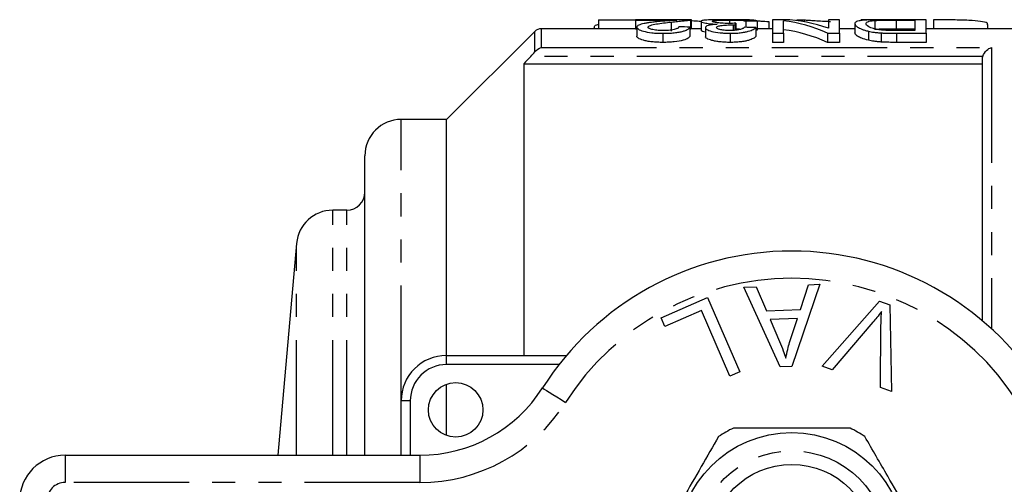
# Model space of a CAD drawing. Extents: x 144 to 262, y 42 to 287.
# Drawn here: x 144 to 198, y 79 to 104 of the extents above; entities that cross this region are included whole.
import ezdxf

# ---------------------------------------------------------------- set-up
doc = ezdxf.new("R2010")
doc.units = 0
doc.linetypes.add('PHANTOM', pattern=[12.7, 6.35, -1.27, 1.27, -1.27, 1.27, -1.27])
doc.layers.get('0').update_dxf_attribs({"linetype": 'CONTINUOUS'})

msp = doc.modelspace()

# ---------------------------------------------------------------- linework, layer by layer
at = {"color": 7, "linetype": 'CONTINUOUS'}
for p, q in [((175.502, 104.335), (175.502, 103.852)), ((175.502, 104.335), (177.538, 104.335)), ((180.615, 104.347), (177.538, 104.347)), ((177.538, 104.347), (177.538, 104.323)), ((177.538, 104.323), (179.81, 104.323)), ((177.538, 104.323), (177.538, 103.823)), ((179.508, 104.22), (179.508, 103.72)), ((180.558, 104.333), (180.558, 103.833)), ((180.615, 103.846), (180.615, 104.346)), ((181.154, 104.258), (181.154, 103.758)), ((182.716, 104.33), (182.716, 104.144)), ((183.067, 104.153), (183.067, 103.769)), ((183.615, 104.266), (183.615, 103.927)), ((184.231, 104.272), (184.231, 103.772)), ((184.887, 104.25), (184.887, 103.852)), ((185.733, 104.347), (185.077, 104.347)), ((185.077, 104.347), (185.077, 103.598)), ((185.692, 103.598), (185.692, 104.291)), ((186.425, 104.337), (186.425, 104.292)), ((186.425, 104.337), (186.822, 104.337)), ((186.822, 104.337), (186.822, 104.233)), ((188.154, 104.347), (188.154, 103.88)), ((188.769, 104.347), (188.154, 104.347)), ((188.769, 103.598), (188.769, 104.347)), ((189.615, 104.131), (189.615, 103.631)), ((190.711, 104.305), (190.711, 103.805)), ((193.538, 104.347), (191.826, 104.347)), ((191.893, 104.326), (192.923, 104.326)), ((191.893, 104.326), (191.893, 103.826)), ((192.923, 104.326), (192.923, 103.752)), ((193.538, 103.598), (193.538, 104.347)), ((193.934, 104.339), (193.934, 103.852)), ((196.934, 103.852), (196.934, 104.089)), ((171.993, 103.705), (167.14, 98.852)), ((177.538, 103.852), (172.347, 103.852)), ((175.271, 103.936), (175.271, 103.852)), ((177.615, 103.823), (177.538, 103.823)), ((177.615, 103.935), (177.615, 103.435)), ((179.047, 103.598), (179.047, 103.098)), ((180.538, 103.942), (180.538, 103.442)), ((181.154, 103.852), (180.615, 103.852)), ((181.385, 103.912), (181.385, 103.412)), ((182.75, 103.598), (182.75, 103.098)), ((182.915, 104.064), (182.915, 103.758)), ((183.004, 104.063), (183.004, 103.763)), ((184.154, 103.915), (184.154, 103.415)), ((185.077, 103.852), (184.231, 103.852)), ((185.077, 103.598), (185.692, 103.598)), ((185.077, 103.598), (185.077, 103.098)), ((185.692, 103.598), (185.692, 103.098)), ((188.113, 103.598), (188.769, 103.598)), ((188.113, 103.598), (188.113, 103.098)), ((189.615, 103.852), (188.769, 103.852)), ((188.769, 103.598), (188.769, 103.098)), ((190.363, 103.714), (190.363, 103.214)), ((191.059, 103.618), (191.059, 103.118)), ((192.923, 103.826), (191.893, 103.826)), ((191.904, 103.598), (193.538, 103.598)), ((192.923, 103.752), (191.91, 103.752)), ((207.49, 103.852), (193.538, 103.852)), ((193.538, 103.598), (193.538, 103.098)), ((185.692, 103.098), (185.077, 103.098)), ((188.769, 103.098), (188.113, 103.098)), ((193.538, 103.098), (191.904, 103.098)), ((171.39, 101.924), (171.39, 85.852)), ((171.39, 101.924), (196.64, 101.924)), ((196.64, 87.754), (196.64, 102.185)), ((167.14, 98.852), (164.64, 98.852)), ((167.14, 85.852), (167.14, 98.852)), ((162.64, 80.352), (162.64, 96.852)), ((161.64, 93.852), (160.872, 93.852)), ((158.88, 92.026), (157.859, 80.352)), ((183.508, 89.61), (184.179, 89.636)), ((185.505, 85.22), (183.508, 89.61)), ((184.179, 89.636), (184.753, 88.305)), ((187.681, 89.771), (186.141, 85.244)), ((186.617, 88.377), (187.055, 89.747)), ((187.055, 89.747), (187.681, 89.771)), ((178.944, 87.93), (181.499, 89.041)), ((181.499, 89.041), (183.277, 84.953)), ((184.753, 88.305), (186.617, 88.377)), ((187.809, 85.265), (190.969, 88.838)), ((190.969, 88.838), (191.535, 88.631)), ((191.535, 88.631), (191.625, 83.868)), ((179.154, 87.447), (178.944, 87.93)), ((181.168, 88.324), (179.154, 87.447)), ((182.737, 84.718), (181.168, 88.324)), ((186.464, 87.889), (184.953, 87.832)), ((184.953, 87.832), (185.466, 86.615)), ((186.025, 86.562), (186.464, 87.889)), ((190.609, 87.676), (188.372, 85.059)), ((191.027, 84.087), (191.052, 87.513)), ((167.14, 85.852), (173.738, 85.852)), ((186.141, 85.244), (185.505, 85.22)), ((188.372, 85.059), (187.809, 85.265)), ((183.277, 84.953), (182.737, 84.718)), ((167.14, 81.438), (167.14, 84.266)), ((191.625, 83.868), (191.027, 84.087)), ((164.64, 80.352), (164.64, 83.352)), ((146.14, 80.352), (165.669, 80.352))]:
    msp.add_line(p, q, dxfattribs=at)
at = {"color": 8, "linetype": 'PHANTOM'}
for p, q in [((171.993, 102.572), (171.993, 103.705)), ((172.347, 103.852), (172.347, 102.81)), ((191.904, 103.598), (191.904, 103.098)), ((172.347, 102.81), (197.14, 102.81)), ((197.14, 102.81), (197.14, 87.313)), ((196.659, 102.329), (171.778, 102.329)), ((164.64, 83.352), (164.64, 98.852)), ((160.872, 80.352), (160.872, 93.852)), ((161.64, 80.352), (161.64, 93.852)), ((158.88, 80.352), (158.88, 92.026)), ((167.14, 85.352), (167.14, 85.852)), ((173.331, 85.352), (167.14, 85.352)), ((165.14, 83.352), (164.64, 83.352)), ((165.14, 83.352), (165.14, 80.352)), ((146.14, 80.352), (146.14, 78.852)), ((165.669, 80.352), (165.669, 78.852)), ((165.669, 78.852), (146.14, 78.852))]:
    msp.add_line(p, q, dxfattribs=at)
at = {"color": 8, "linetype": 'PHANTOM', "flags": 128}
msp.add_lwpolyline([(172.422, 84.063), (172.446, 84.048), (172.518, 84.002), (172.635, 83.928), (172.793, 83.828), (172.985, 83.706), (173.204, 83.567), (173.441, 83.416), (173.688, 83.259)], dxfattribs=at)
at = {"color": 7, "linetype": 'CONTINUOUS'}
for centre, radius in [((167.64, 82.852), 1.5), ((186.14, 75.352), 6.25), ((186.14, 75.352), 4.5)]:
    msp.add_circle(centre, radius, dxfattribs=at)
at = {"color": 8, "linetype": 'PHANTOM'}
msp.add_circle((186.14, 75.352), 5.25, dxfattribs=at)
at = {"color": 7, "linetype": 'CONTINUOUS'}
for centre, radius, start, end in [((172.347, 103.352), 0.5, 90, 135), ((164.64, 96.852), 2, 90, 180), ((161.64, 94.852), 1, 270, 0), ((160.872, 91.852), 2, 90, 175), ((186.14, 75.352), 16.25, 32.4174, 147.5826), ((167.14, 83.352), 2.5, 90, 180), ((165.669, 88.352), 8, 270, 327.5826), ((186.14, 75.352), 7.25, 116.2916, 123.7084), ((186.14, 75.352), 7.25, 56.2916, 63.7084), ((146.14, 77.852), 2.5, 90, 180)]:
    msp.add_arc(centre, radius, start, end, dxfattribs=at)
at = {"color": 8, "linetype": 'PHANTOM'}
for centre, radius, start, end in [((186.14, 75.352), 14.75, 32.4174, 147.5826), ((167.14, 83.352), 2, 90, 180), ((165.669, 88.352), 9.5, 270, 327.5826), ((146.14, 77.852), 1, 90, 180)]:
    msp.add_arc(centre, radius, start, end, dxfattribs=at)
at = {"color": 7, "linetype": 'CONTINUOUS'}
for centre, major_axis, ratio, start_param, end_param in [((183.376, 75.852), (0, 28.5), 0.092014, 0.118049, 0.142548), ((201.237, 75.852), (228, 0), 0.125, 1.645455, 1.648162), ((184.726, 75.852), (0, 28.5), 0.520279, 6.052714, 6.217954), ((185.468, 75.852), (0, 28.5), 0.520279, 6.101019, 6.265275), ((141.993, 75.852), (228, 0), 0.125, 1.400924, 1.403662), ((144.378, 75.852), (228, 0), 0.125, 1.395444, 1.398185), ((201.237, 75.352), (228, 0), 0.125, 1.645455, 1.645794), ((184.726, 75.352), (0, 28.5), 0.520279, 6.052714, 6.217954)]:
    msp.add_ellipse(centre, major_axis=major_axis, ratio=ratio, start_param=start_param, end_param=end_param, dxfattribs=at)
for points, knots in [([(175.271, 103.936), (175.278, 103.986), (175.285, 104.047), (175.471, 104.086), (175.502, 104.092)], [0, 0, 0, 0, 0.833392, 1, 1, 1, 1]), ([(178.9, 104.251), (178.82, 104.244), (178.739, 104.236), (178.58, 104.219), (178.504, 104.21), (178.389, 104.196), (178.353, 104.191), (178.279, 104.181), (178.242, 104.176), (178.136, 104.159), (178.07, 104.148), (177.889, 104.109), (177.787, 104.081), (177.685, 104.031), (177.66, 104.013), (177.633, 103.985), (177.625, 103.975), (177.617, 103.956), (177.616, 103.946), (177.615, 103.935)], [0, 0, 0, 0, 0.125, 0.125, 0.25, 0.25, 0.3125, 0.3125, 0.375, 0.375, 0.5, 0.5, 0.75, 0.75, 0.875, 0.875, 0.9375, 0.9375, 1, 1, 1, 1]), ([(178.231, 103.937), (178.235, 103.955), (178.243, 103.972), (178.289, 104.005), (178.324, 104.02), (178.45, 104.064), (178.564, 104.088), (178.812, 104.133), (178.947, 104.152), (179.223, 104.188), (179.365, 104.205), (179.508, 104.22)], [0, 0, 0, 0, 0.125, 0.125, 0.25, 0.25, 0.5, 0.5, 0.75, 0.75, 1, 1, 1, 1]), ([(179.81, 104.323), (179.752, 104.318), (179.693, 104.313), (179.552, 104.302), (179.473, 104.297), (179.232, 104.279), (179.066, 104.266), (178.9, 104.251)], [0, 0, 0, 0, 0.25, 0.25, 0.5, 0.5, 1, 1, 1, 1]), ([(179.508, 104.22), (179.627, 104.231), (179.745, 104.242), (179.964, 104.264), (180.069, 104.274), (180.207, 104.289), (180.248, 104.294), (180.326, 104.303), (180.362, 104.307), (180.429, 104.315), (180.459, 104.319), (180.514, 104.327), (180.536, 104.33), (180.558, 104.333)], [0, 0, 0, 0, 0.25, 0.25, 0.5, 0.5, 0.625, 0.625, 0.75, 0.75, 0.875, 0.875, 1, 1, 1, 1]), ([(180.558, 104.333), (180.577, 104.336), (180.595, 104.339), (180.614, 104.344), (180.616, 104.346), (180.615, 104.347)], [0, 0, 0, 0, 0.5, 0.5, 1, 1, 1, 1]), ([(180.615, 104.3), (180.629, 104.299), (180.756, 104.291), (180.942, 104.279), (181.129, 104.269), (181.168, 104.267)], [0, 0, 0, 0, 0.088004, 0.810838, 1, 1, 1, 1]), ([(182.737, 104.348), (182.622, 104.348), (182.508, 104.348), (182.285, 104.347), (182.176, 104.347), (181.973, 104.345), (181.88, 104.343), (181.706, 104.339), (181.63, 104.336), (181.422, 104.326), (181.315, 104.317), (181.217, 104.298), (181.191, 104.291), (181.16, 104.275), (181.156, 104.267), (181.154, 104.258)], [0, 0, 0, 0, 0.125, 0.125, 0.25, 0.25, 0.375, 0.375, 0.5, 0.5, 0.75, 0.75, 0.875, 0.875, 1, 1, 1, 1]), ([(181.154, 104.258), (181.155, 104.251), (181.157, 104.245), (181.17, 104.231), (181.181, 104.224), (181.225, 104.202), (181.274, 104.186), (181.38, 104.162), (181.423, 104.155), (181.516, 104.14), (181.57, 104.133), (181.687, 104.12), (181.752, 104.114), (181.89, 104.105), (181.963, 104.101), (182.037, 104.098)], [0, 0, 0, 0, 0.125, 0.125, 0.25, 0.25, 0.5, 0.5, 0.625, 0.625, 0.75, 0.75, 0.875, 0.875, 1, 1, 1, 1]), ([(182.037, 104.098), (181.986, 104.094), (181.935, 104.089), (181.84, 104.08), (181.795, 104.074), (181.671, 104.056), (181.6, 104.042), (181.49, 104.01), (181.449, 103.992), (181.396, 103.954), (181.389, 103.933), (181.385, 103.912)], [0, 0, 0, 0, 0.125, 0.125, 0.25, 0.25, 0.5, 0.5, 0.75, 0.75, 1, 1, 1, 1]), ([(181.769, 104.257), (181.77, 104.263), (181.772, 104.268), (181.789, 104.279), (181.802, 104.284), (181.854, 104.297), (181.913, 104.305), (182.032, 104.315), (182.078, 104.317), (182.181, 104.322), (182.239, 104.324), (182.365, 104.327), (182.432, 104.328), (182.537, 104.329), (182.573, 104.329), (182.644, 104.329), (182.68, 104.329), (182.716, 104.33)], [0, 0, 0, 0, 0.125, 0.125, 0.25, 0.25, 0.5, 0.5, 0.625, 0.625, 0.75, 0.75, 0.875, 0.875, 0.9375, 0.9375, 1, 1, 1, 1]), ([(182.668, 104.144), (182.601, 104.144), (182.534, 104.144), (182.405, 104.148), (182.341, 104.151), (182.165, 104.162), (182.066, 104.173), (181.95, 104.191), (181.916, 104.197), (181.858, 104.21), (181.837, 104.216), (181.802, 104.228), (181.789, 104.234), (181.772, 104.246), (181.77, 104.252), (181.769, 104.257)], [0, 0, 0, 0, 0.125, 0.125, 0.25, 0.25, 0.5, 0.5, 0.625, 0.625, 0.75, 0.75, 0.875, 0.875, 1, 1, 1, 1]), ([(183.067, 104.153), (183.003, 104.151), (182.937, 104.148), (182.837, 104.146), (182.804, 104.145), (182.736, 104.144), (182.702, 104.144), (182.668, 104.144)], [0, 0, 0, 0, 0.5, 0.5, 0.75, 0.75, 1, 1, 1, 1]), ([(182.716, 104.33), (182.781, 104.329), (182.845, 104.329), (182.971, 104.328), (183.033, 104.327), (183.206, 104.324), (183.301, 104.319), (183.441, 104.308), (183.49, 104.301), (183.566, 104.285), (183.592, 104.276), (183.615, 104.266)], [0, 0, 0, 0, 0.125, 0.125, 0.25, 0.25, 0.5, 0.5, 0.75, 0.75, 1, 1, 1, 1]), ([(184.231, 104.272), (184.22, 104.28), (184.209, 104.287), (184.171, 104.3), (184.145, 104.306), (184.079, 104.316), (184.038, 104.321), (183.94, 104.329), (183.883, 104.332), (183.755, 104.338), (183.683, 104.34), (183.524, 104.344), (183.438, 104.345), (183.25, 104.347), (183.151, 104.348), (182.998, 104.348), (182.947, 104.348), (182.842, 104.348), (182.789, 104.348), (182.737, 104.348)], [0, 0, 0, 0, 0.125, 0.125, 0.25, 0.25, 0.375, 0.375, 0.5, 0.5, 0.625, 0.625, 0.75, 0.75, 0.875, 0.875, 0.9375, 0.9375, 1, 1, 1, 1]), ([(184.237, 104.285), (184.303, 104.281), (184.5, 104.269), (184.732, 104.258), (184.887, 104.25)], [0, 0, 0, 0, 0.33077, 1, 1, 1, 1]), ([(186.822, 104.337), (186.859, 104.335), (186.896, 104.332), (186.984, 104.326), (187.033, 104.322), (187.19, 104.312), (187.306, 104.305), (187.554, 104.289), (187.687, 104.281), (187.898, 104.269), (187.971, 104.265), (188.119, 104.257), (188.195, 104.254), (188.271, 104.25)], [0, 0, 0, 0, 0.125, 0.125, 0.25, 0.25, 0.5, 0.5, 0.75, 0.75, 0.875, 0.875, 1, 1, 1, 1]), ([(191.826, 104.347), (191.736, 104.347), (191.647, 104.347), (191.47, 104.347), (191.383, 104.347), (191.209, 104.346), (191.123, 104.346), (190.954, 104.344), (190.869, 104.344), (190.709, 104.342), (190.634, 104.34), (190.49, 104.337), (190.423, 104.335), (190.241, 104.328), (190.141, 104.321), (189.966, 104.305), (189.899, 104.295), (189.787, 104.272), (189.743, 104.258), (189.674, 104.228), (189.65, 104.211), (189.622, 104.173), (189.618, 104.153), (189.615, 104.131)], [0, 0, 0, 0, 0.0625, 0.0625, 0.125, 0.125, 0.1875, 0.1875, 0.25, 0.25, 0.3125, 0.3125, 0.375, 0.375, 0.5, 0.5, 0.625, 0.625, 0.75, 0.75, 0.875, 0.875, 1, 1, 1, 1]), ([(189.615, 104.131), (189.619, 104.103), (189.626, 104.073), (189.674, 104.008), (189.711, 103.973), (189.822, 103.901), (189.893, 103.863), (190.039, 103.806), (190.095, 103.787), (190.188, 103.759), (190.22, 103.75), (190.288, 103.732), (190.326, 103.723), (190.363, 103.714)], [0, 0, 0, 0, 0.25, 0.25, 0.5, 0.5, 0.75, 0.75, 0.875, 0.875, 0.9375, 0.9375, 1, 1, 1, 1]), ([(190.498, 104.337), (190.426, 104.338), (190.245, 104.34), (190.052, 104.34), (189.934, 104.339)], [0, 0, 0, 0, 0.392159, 1, 1, 1, 1]), ([(190.231, 104.129), (190.233, 104.15), (190.236, 104.17), (190.263, 104.206), (190.287, 104.222), (190.355, 104.252), (190.402, 104.265), (190.496, 104.282), (190.531, 104.288), (190.613, 104.297), (190.662, 104.301), (190.711, 104.305)], [0, 0, 0, 0, 0.25, 0.25, 0.5, 0.5, 0.75, 0.75, 0.875, 0.875, 1, 1, 1, 1]), ([(191.083, 103.777), (191.037, 103.782), (190.992, 103.787), (190.91, 103.799), (190.872, 103.805), (190.761, 103.826), (190.696, 103.841), (190.582, 103.872), (190.532, 103.888), (190.443, 103.921), (190.405, 103.937), (190.258, 104.018), (190.233, 104.078), (190.231, 104.129)], [0, 0, 0, 0, 0.0625, 0.0625, 0.125, 0.125, 0.25, 0.25, 0.375, 0.375, 0.5, 0.5, 1, 1, 1, 1]), ([(190.711, 104.305), (190.747, 104.308), (190.783, 104.31), (190.864, 104.314), (190.907, 104.315), (191.044, 104.32), (191.144, 104.322), (191.352, 104.324), (191.46, 104.325), (191.676, 104.326), (191.784, 104.326), (191.893, 104.326)], [0, 0, 0, 0, 0.125, 0.125, 0.25, 0.25, 0.5, 0.5, 0.75, 0.75, 1, 1, 1, 1]), ([(196.898, 104.089), (196.908, 104.104), (196.954, 104.168), (196.683, 104.243), (196.11, 104.305), (195.271, 104.332), (194.502, 104.339), (194.05, 104.339), (193.934, 104.339)], [0, 0, 0, 0, 0.065737, 0.283419, 0.498331, 0.712073, 0.9259, 1, 1, 1, 1]), ([(177.615, 103.935), (177.617, 103.918), (177.621, 103.9), (177.648, 103.863), (177.668, 103.844), (177.753, 103.788), (177.846, 103.749), (178.094, 103.679), (178.254, 103.647), (178.535, 103.617), (178.634, 103.61), (178.787, 103.603), (178.839, 103.601), (178.943, 103.599), (178.995, 103.598), (179.047, 103.598)], [0, 0, 0, 0, 0.125, 0.125, 0.25, 0.25, 0.5, 0.5, 0.75, 0.75, 0.875, 0.875, 0.9375, 0.9375, 1, 1, 1, 1]), ([(179.06, 103.752), (179, 103.752), (178.94, 103.753), (178.822, 103.758), (178.764, 103.762), (178.604, 103.779), (178.513, 103.795), (178.369, 103.832), (178.314, 103.853), (178.262, 103.884), (178.25, 103.895), (178.235, 103.916), (178.233, 103.926), (178.231, 103.937)], [0, 0, 0, 0, 0.125, 0.125, 0.25, 0.25, 0.5, 0.5, 0.75, 0.75, 0.875, 0.875, 1, 1, 1, 1]), ([(179.047, 103.598), (179.153, 103.599), (179.259, 103.6), (179.465, 103.609), (179.567, 103.616), (179.762, 103.636), (179.852, 103.649), (180.017, 103.678), (180.091, 103.695), (180.219, 103.731), (180.274, 103.751), (180.365, 103.789), (180.402, 103.809), (180.461, 103.848), (180.484, 103.867), (180.519, 103.905), (180.529, 103.924), (180.538, 103.942)], [0, 0, 0, 0, 0.125, 0.125, 0.25, 0.25, 0.375, 0.375, 0.5, 0.5, 0.625, 0.625, 0.75, 0.75, 0.875, 0.875, 1, 1, 1, 1]), ([(179.923, 103.955), (179.92, 103.933), (179.911, 103.91), (179.866, 103.876), (179.846, 103.865), (179.795, 103.842), (179.765, 103.831), (179.654, 103.8), (179.556, 103.782), (179.382, 103.763), (179.321, 103.759), (179.192, 103.753), (179.126, 103.752), (179.06, 103.752)], [0, 0, 0, 0, 0.25, 0.25, 0.375, 0.375, 0.5, 0.5, 0.75, 0.75, 0.875, 0.875, 1, 1, 1, 1]), ([(180.615, 103.846), (180.615, 103.846), (180.615, 103.844), (180.604, 103.84), (180.576, 103.836), (180.558, 103.833)], [0, 0, 0, 0, 0.183769, 0.456411, 1, 1, 1, 1]), ([(181.385, 103.665), (181.323, 103.678), (181.17, 103.712), (181.16, 103.74), (181.154, 103.758)], [0, 0, 0, 0, 0.406711, 1, 1, 1, 1]), ([(181.385, 103.912), (181.388, 103.896), (181.392, 103.878), (181.42, 103.843), (181.443, 103.826), (181.534, 103.773), (181.619, 103.737), (181.865, 103.673), (182.018, 103.647), (182.277, 103.618), (182.367, 103.61), (182.554, 103.601), (182.653, 103.599), (182.75, 103.598)], [0, 0, 0, 0, 0.125, 0.125, 0.25, 0.25, 0.5, 0.5, 0.75, 0.75, 0.875, 0.875, 1, 1, 1, 1]), ([(182, 103.917), (182.003, 103.938), (182.014, 103.958), (182.088, 103.996), (182.152, 104.013), (182.333, 104.038), (182.44, 104.048), (182.611, 104.058), (182.67, 104.06), (182.792, 104.063), (182.853, 104.063), (182.915, 104.064)], [0, 0, 0, 0, 0.25, 0.25, 0.5, 0.5, 0.75, 0.75, 0.875, 0.875, 1, 1, 1, 1]), ([(182.731, 103.752), (182.678, 103.752), (182.625, 103.753), (182.522, 103.757), (182.472, 103.761), (182.328, 103.775), (182.248, 103.79), (182.12, 103.823), (182.071, 103.841), (182.012, 103.879), (182.004, 103.898), (182, 103.917)], [0, 0, 0, 0, 0.125, 0.125, 0.25, 0.25, 0.5, 0.5, 0.75, 0.75, 1, 1, 1, 1]), ([(183.538, 103.928), (183.521, 103.909), (183.502, 103.889), (183.431, 103.849), (183.385, 103.829), (183.25, 103.794), (183.163, 103.778), (183.011, 103.762), (182.957, 103.758), (182.846, 103.753), (182.788, 103.752), (182.731, 103.752)], [0, 0, 0, 0, 0.25, 0.25, 0.5, 0.5, 0.75, 0.75, 0.875, 0.875, 1, 1, 1, 1]), ([(182.75, 103.598), (182.798, 103.598), (182.847, 103.599), (182.943, 103.601), (182.99, 103.603), (183.131, 103.61), (183.223, 103.617), (183.395, 103.637), (183.475, 103.649), (183.623, 103.676), (183.689, 103.692), (183.866, 103.74), (183.955, 103.776), (184.052, 103.829), (184.08, 103.846), (184.123, 103.881), (184.139, 103.898), (184.154, 103.915)], [0, 0, 0, 0, 0.0625, 0.0625, 0.125, 0.125, 0.25, 0.25, 0.375, 0.375, 0.5, 0.5, 0.75, 0.75, 0.875, 0.875, 1, 1, 1, 1]), ([(182.915, 104.064), (182.922, 104.064), (182.929, 104.064), (182.937, 104.064), (182.944, 104.064), (182.952, 104.064), (182.959, 104.063), (182.974, 104.063), (182.989, 104.063), (183.004, 104.063)], [0, 0, 0, 0, 0.00002235646, 0.00002235646, 0.00002235646, 0.00004471792, 0.00004471792, 0.00004471792, 0.00008939841, 0.00008939841, 0.00008939841, 0.00008939841]), ([(183.324, 103.816), (183.288, 103.819), (183.221, 103.823), (183.117, 103.825), (183.067, 103.826)], [0, 0, 0, 0, 0.526207, 1, 1, 1, 1]), ([(190.363, 103.214), (190.214, 103.249), (190.09, 103.286), (189.895, 103.362), (189.822, 103.401), (189.711, 103.473), (189.674, 103.508), (189.626, 103.573), (189.619, 103.603), (189.615, 103.631)], [0, 0, 0, 0, 0.25, 0.25, 0.5, 0.5, 0.75, 0.75, 1, 1, 1, 1]), ([(190.363, 103.714), (190.412, 103.704), (190.46, 103.693), (190.565, 103.673), (190.621, 103.665), (190.739, 103.648), (190.8, 103.641), (190.927, 103.628), (190.993, 103.623), (191.059, 103.618)], [0, 0, 0, 0, 0.25, 0.25, 0.5, 0.5, 0.75, 0.75, 1, 1, 1, 1]), ([(191.893, 103.826), (191.676, 103.826), (191.457, 103.826), (191.146, 103.822), (191.045, 103.82), (190.909, 103.815), (190.866, 103.814), (190.784, 103.81), (190.748, 103.808), (190.711, 103.805)], [0, 0, 0, 0, 0.5, 0.5, 0.75, 0.75, 0.875, 0.875, 1, 1, 1, 1]), ([(191.059, 103.618), (191.127, 103.614), (191.196, 103.61), (191.337, 103.605), (191.407, 103.603), (191.62, 103.599), (191.762, 103.598), (191.904, 103.598)], [0, 0, 0, 0, 0.25, 0.25, 0.5, 0.5, 1, 1, 1, 1]), ([(191.91, 103.752), (191.769, 103.752), (191.628, 103.752), (191.419, 103.758), (191.349, 103.76), (191.214, 103.767), (191.148, 103.771), (191.083, 103.777)], [0, 0, 0, 0, 0.5, 0.5, 0.75, 0.75, 1, 1, 1, 1]), ([(179.047, 103.098), (178.943, 103.099), (178.839, 103.1), (178.638, 103.11), (178.537, 103.117), (178.35, 103.137), (178.263, 103.15), (178.105, 103.179), (178.036, 103.196), (177.849, 103.248), (177.756, 103.286), (177.669, 103.343), (177.648, 103.362), (177.621, 103.399), (177.617, 103.418), (177.615, 103.435)], [0, 0, 0, 0, 0.125, 0.125, 0.25, 0.25, 0.375, 0.375, 0.5, 0.5, 0.75, 0.75, 0.875, 0.875, 1, 1, 1, 1]), ([(180.538, 103.442), (180.529, 103.424), (180.519, 103.405), (180.485, 103.368), (180.462, 103.349), (180.374, 103.29), (180.286, 103.25), (180.03, 103.178), (179.864, 103.147), (179.573, 103.117), (179.472, 103.11), (179.261, 103.1), (179.154, 103.099), (179.047, 103.098)], [0, 0, 0, 0, 0.125, 0.125, 0.25, 0.25, 0.5, 0.5, 0.75, 0.75, 0.875, 0.875, 1, 1, 1, 1]), ([(182.75, 103.098), (182.654, 103.099), (182.558, 103.1), (182.372, 103.11), (182.28, 103.118), (182.108, 103.137), (182.027, 103.148), (181.875, 103.174), (181.806, 103.189), (181.623, 103.236), (181.536, 103.272), (181.445, 103.325), (181.421, 103.343), (181.392, 103.378), (181.388, 103.395), (181.385, 103.412)], [0, 0, 0, 0, 0.125, 0.125, 0.25, 0.25, 0.375, 0.375, 0.5, 0.5, 0.75, 0.75, 0.875, 0.875, 1, 1, 1, 1]), ([(184.154, 103.415), (184.139, 103.398), (184.124, 103.381), (184.08, 103.346), (184.053, 103.329), (183.957, 103.277), (183.869, 103.241), (183.691, 103.192), (183.624, 103.177), (183.478, 103.149), (183.397, 103.137), (183.225, 103.118), (183.132, 103.11), (182.991, 103.103), (182.944, 103.101), (182.848, 103.099), (182.799, 103.098), (182.75, 103.098)], [0, 0, 0, 0, 0.125, 0.125, 0.25, 0.25, 0.5, 0.5, 0.625, 0.625, 0.75, 0.75, 0.875, 0.875, 0.9375, 0.9375, 1, 1, 1, 1]), ([(191.059, 103.118), (190.993, 103.123), (190.927, 103.128), (190.799, 103.141), (190.738, 103.148), (190.62, 103.165), (190.564, 103.174), (190.46, 103.193), (190.411, 103.204), (190.363, 103.214)], [0, 0, 0, 0, 0.25, 0.25, 0.5, 0.5, 0.75, 0.75, 1, 1, 1, 1]), ([(191.904, 103.098), (191.762, 103.098), (191.619, 103.099), (191.407, 103.103), (191.336, 103.105), (191.196, 103.11), (191.128, 103.114), (191.059, 103.118)], [0, 0, 0, 0, 0.5, 0.5, 0.75, 0.75, 1, 1, 1, 1]), ([(196.659, 102.329), (196.696, 102.462), (196.775, 102.572), (196.948, 102.732), (197.044, 102.785), (197.14, 102.81)], [0, 0, 0, 0, 0.5, 0.5, 1, 1, 1, 1]), ([(191.083, 88.277), (190.998, 88.162), (190.846, 87.957), (190.681, 87.762), (190.609, 87.676)], [0, 0, 0, 0, 0.559972, 1, 1, 1, 1]), ([(191.052, 87.513), (191.054, 87.656), (191.058, 87.911), (191.075, 88.165), (191.083, 88.277)], [0, 0, 0, 0, 0.560003, 1, 1, 1, 1]), ([(185.466, 86.615), (185.536, 86.446), (185.663, 86.145), (185.77, 85.837), (185.818, 85.701)], [0, 0, 0, 0, 0.560019, 1, 1, 1, 1]), ([(185.818, 85.701), (185.848, 85.864), (185.901, 86.155), (185.987, 86.438), (186.025, 86.562)], [0, 0, 0, 0, 0.559975, 1, 1, 1, 1]), ([(189.351, 81.852), (188.633, 81.852), (187.296, 81.852), (185.27, 81.852), (183.851, 81.852), (183.075, 81.852), (182.928, 81.852)], [0, 0, 0, 0, 0.338594, 0.630605, 0.930487, 1, 1, 1, 1]), ([(182.116, 81.383), (181.799, 80.833), (181.157, 79.722), (180.066, 77.832), (179.323, 76.544), (178.905, 75.821)], [0, 0, 0, 0, 0.299907, 0.606839, 1, 1, 1, 1]), ([(193.375, 75.821), (193.057, 76.37), (192.416, 77.482), (191.324, 79.372), (190.581, 80.66), (190.163, 81.383)], [0, 0, 0, 0, 0.299907, 0.606839, 1, 1, 1, 1])]:
    msp.add_open_spline(points, degree=3, knots=knots, dxfattribs=at)
for points in [[(171.778, 102.329), (171.855, 102.409), (171.929, 102.492), (171.993, 102.572)], [(171.993, 102.572), (172.096, 102.7), (172.223, 102.777), (172.347, 102.81)], [(171.778, 102.329), (171.648, 102.194), (171.519, 102.059), (171.39, 101.924)], [(196.64, 102.185), (196.64, 102.233), (196.646, 102.281), (196.659, 102.329)]]:
    msp.add_open_spline(points, degree=3, dxfattribs=at)

doc.saveas('drawing.dxf')
